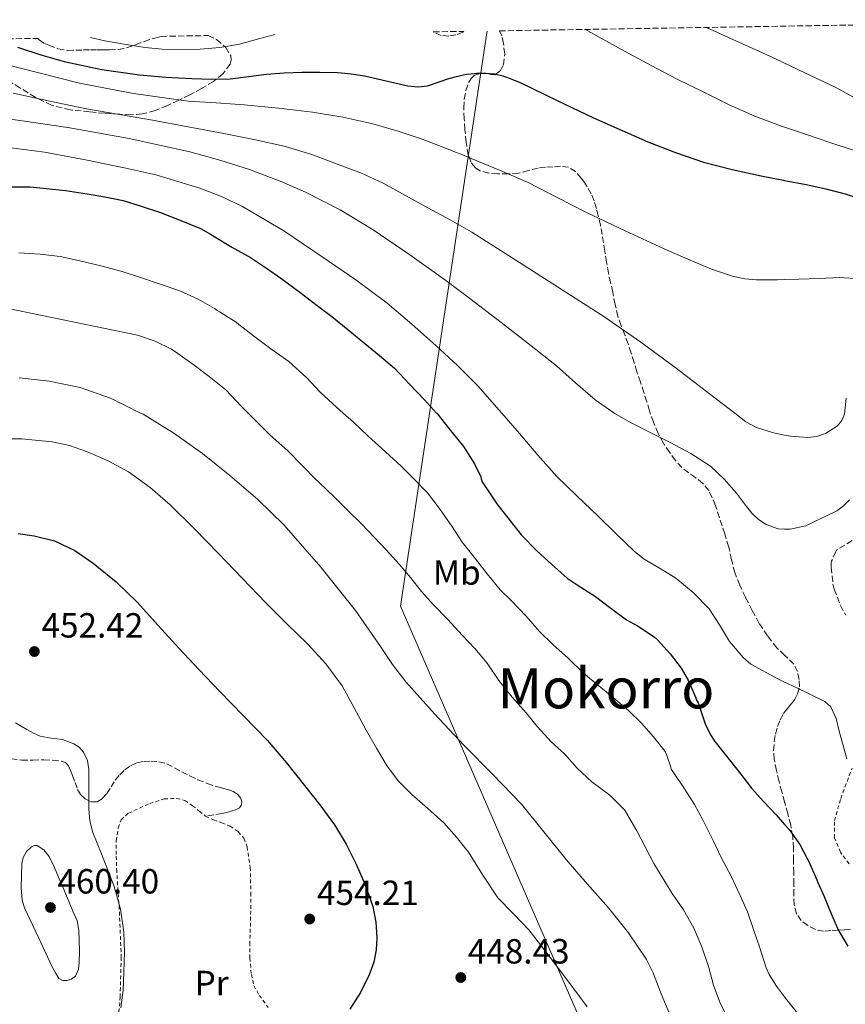
# Model space of a CAD drawing. Units: metres. Extents: x 610149 to 613579, y 4773276 to 4775645.
# Drawn here: x 611551 to 611788, y 4775336 to 4775618 of the extents above; entities that cross this region are included whole.
import ezdxf
from ezdxf.enums import TextEntityAlignment as Align

# ---------------------------------------------------------------- set-up
doc = ezdxf.new("R2010")
doc.units = ezdxf.units.M
doc.header["$MEASUREMENT"] = 0
doc.linetypes.add('DGN Style 2', pattern=[1.739922, 1.043953, -0.695969])
doc.linetypes.add('DGN Style 3', pattern=[2.435891, 1.739922, -0.695969])
for name, color, linetype, lineweight in [('Barranco lineal', 142, 'DGN Style 3', 13), ('Cota de punto acotado terreno', 7, 'Continuous', 0), ('Curva de nivel directora', 30, 'Continuous', 30), ('Curva de nivel intermedia', 30, 'Continuous', 0), ('Etiqueta de uso rústico', 92, 'Continuous', 0), ('Límite de Concejo', 7, 'Continuous', 0), ('Punto acotado terreno (símbolo)', 7, 'Continuous', 0), ('Senda', 7, 'DGN Style 3', 0), ('Tela metálica o alambrada', 7, 'DGN Style 2', 0), ('Texto de Área (paraje) menor', 7, 'Continuous', 0), ('Zona arbolada', 92, 'DGN Style 3', 0)]:
    doc.layers.add(name, color=color, linetype=linetype, lineweight=lineweight)
doc.styles.add('Style-Arial', font='arial.ttf')

# ---------------------------------------------------------------- blocks, each defined once
blk = doc.blocks.new('5PATER')
at = {"layer": 'Barranco lineal', "linetype": 'Continuous', "lineweight": 0}
h = blk.add_hatch(color=51, dxfattribs=at)
edge = h.paths.add_edge_path()
edge.add_ellipse((0, 0), major_axis=(-0.11, -0.111), ratio=0.999422, start_angle=0, end_angle=360)

msp = doc.modelspace()

# ---------------------------------------------------------------- linework, layer by layer
at = {"layer": 'Curva de nivel directora', "color": 30, "linetype": 'Continuous', "lineweight": 30, "flags": 128}
for points, elevation in [([(611550.65, 4775610.51), (611557.32, 4775608.31), (611564.09, 4775606.42), (611574.8, 4775604.12), (611585.64, 4775602.52), (611593.11, 4775601.87), (611600.6, 4775601.48), (611606.11, 4775601.33), (611611.62, 4775601.45), (611616.82, 4775602.07), (611622.02, 4775602.74), (611627.07, 4775603.1), (611632.12, 4775603.33), (611637.29, 4775603.37), (611642.45, 4775603.19), (611646.27, 4775602.83), (611650.07, 4775602.28), (611656.28, 4775600.85), (611662.47, 4775599.38), (611665.29, 4775599.13), (611668.1, 4775599.45), (611671.16, 4775600.45), (611674.2, 4775601.49), (611676.73, 4775602.17), (611679.3, 4775602.74), (611680.58, 4775602.88), (611682.1, 4775603.04), (611684.9, 4775603.01), (611687.29, 4775602.81), (611689.65, 4775602.28), (611692.26, 4775601.34), (611694.77, 4775600.26), (611705.18, 4775595.26), (611715.59, 4775590.28), (611731.17, 4775583.42), (611739.08, 4775580.31), (611747.16, 4775577.59), (611755.34, 4775575.42), (611763.61, 4775573.64), (611770.05, 4775572.38), (611770.36, 4775572.32), (611776.49, 4775571.13), (611782.11, 4775569.88), (611787.7, 4775568.49), (611792.19, 4775566.97)], 400), ([(611544.33, 4775570.5), (611554.34, 4775570.49), (611564.45, 4775569.48), (611570.63, 4775568.5), (611575.65, 4775567.61), (611580.92, 4775566.54), (611585.8, 4775565.08), (611591.62, 4775563.11), (611597.49, 4775560.82), (611603.08, 4775558.54), (611605.93, 4775556.92), (611612.05, 4775553.24), (611617.41, 4775550.26), (611621.96, 4775547.21), (611626.05, 4775544.28), (611631.56, 4775540.3), (611636.49, 4775536.54), (611640.69, 4775533.34), (611645.25, 4775529.64), (611650.1, 4775525.66), (611654.31, 4775522.2), (611658.61, 4775518.52), (611662.97, 4775513.96), (611667.25, 4775509.49), (611670.71, 4775505.67), (611670.73, 4775505.65), (611674.33, 4775501.16), (611678.42, 4775496.13), (611681.57, 4775491.17), (611683.32, 4775487.45), (611683.45, 4775486.85), (611683.77, 4775486.01), (611684.31, 4775485.09), (611687.91, 4775479.72), (611691.73, 4775474.82), (611695, 4775470.69), (611699.45, 4775466.13), (611703.56, 4775462.41), (611708.12, 4775458.36), (611710.93, 4775456.45), (611716.17, 4775453.13), (611720.6, 4775449.77), (611725.11, 4775446.49), (611728.21, 4775444.77), (611732.97, 4775441.64), (611733.93, 4775440.73), (611737.56, 4775436.77), (611740.73, 4775432.6), (611742.71, 4775429.17), (611744.92, 4775424.13), (611745.11, 4775423.41), (611745.54, 4775422.84), (611745.83, 4775422.09), (611747.59, 4775416.69), (611749.09, 4775413.57), (611750.39, 4775411.57), (611757.4, 4775402.71), (611760.9, 4775398.28), (611764.44, 4775394.37), (611767.91, 4775390.58), (611770.36, 4775387.81), (611771.62, 4775386.37), (611774.68, 4775382.07), (611776.81, 4775378.09), (611777.14, 4775377.4), (611779.62, 4775371.96), (611779.83, 4775371.27), (611781.67, 4775367.19), (611783.75, 4775362.05), (611785.74, 4775357.46), (611788.42, 4775353.03)], 425), ([(611550.88, 4775471.16), (611555.42, 4775470.51), (611561.24, 4775469.06), (611567.08, 4775466.37), (611572.37, 4775462.74), (611578.96, 4775457.33), (611585.05, 4775451.47), (611590.97, 4775444.85), (611596.93, 4775438.26), (611602.72, 4775432.15), (611608.52, 4775426.07), (611615.42, 4775419), (611622.29, 4775411.89), (611627.72, 4775405.54), (611632.9, 4775398.98), (611637.25, 4775393.43), (611641.43, 4775387.75), (611644.75, 4775382.24), (611647.64, 4775376.45), (611650.28, 4775370.56), (611652.42, 4775364.39), (611653.29, 4775359.89), (611653.54, 4775355.39), (611653.38, 4775351.91), (611652.68, 4775348.43), (611651.38, 4775344.8), (611648.86, 4775339.73), (611645.83, 4775334.91)], 450)]:
    msp.add_lwpolyline(points, dxfattribs=dict(at, elevation=elevation))
at = {"layer": 'Curva de nivel intermedia', "color": 30, "linetype": 'Continuous', "lineweight": 0, "flags": 128}
for points, elevation in [([(611747.95, 4775616.15), (611755.37, 4775612.77), (611766.93, 4775607.51), (611770.36, 4775605.88), (611775.97, 4775603.21), (611785.01, 4775598.91), (611790.9, 4775595.72), (611793.88, 4775594.23), (611802, 4775591.93), (611815.12, 4775589.76), (611819.59, 4775590.36), (611824.05, 4775590.96), (611831.04, 4775592.38), (611837.94, 4775594.26), (611844.13, 4775596.06), (611850.18, 4775598.34), (611855.71, 4775601.09), (611860.98, 4775604.27), (611865.71, 4775607.4), (611870.45, 4775610.51), (611876.12, 4775614.14), (611881.8, 4775617.78), (611882.64, 4775618.36)], 390), ([(611571.59, 4775613.25), (611575.73, 4775612.32), (611582.34, 4775611.12), (611587.23, 4775610.4), (611592.15, 4775609.92), (611597.57, 4775609.72), (611603, 4775609.89), (611608.63, 4775610.41), (611614.23, 4775611.33), (611620.03, 4775612.93), (611624.38, 4775614.12)], 395), ([(611713.37, 4775615.58), (611717.28, 4775613.39), (611724.7, 4775609.29), (611732.13, 4775605.2), (611739.62, 4775601.32), (611747.19, 4775597.59), (611754.45, 4775594.02), (611761.84, 4775590.74), (611769.21, 4775588), (611770.36, 4775587.61), (611776.63, 4775585.44), (611783.32, 4775583.22), (611790, 4775580.98)], 395), ([(611545.89, 4775605.95), (611557.16, 4775603.04), (611568.42, 4775600.16), (611583.9, 4775597.2), (611599.51, 4775595.06), (611607.54, 4775594.51), (611615.57, 4775593.99), (611625.4, 4775593.01), (611635.2, 4775591.83), (611643.85, 4775590.43), (611652.4, 4775588.53), (611659.69, 4775586.47), (611666.84, 4775584.02), (611673.69, 4775581.38), (611680.5, 4775578.66), (611680.58, 4775578.62), (611688.73, 4775575.27), (611696.88, 4775571.71), (611705.26, 4775567.45), (611713.6, 4775563.12), (611724.72, 4775557.9), (611735.89, 4775552.77), (611742.62, 4775549.79), (611749.44, 4775546.95), (611755.73, 4775544.81), (611758.96, 4775544.13), (611762.23, 4775543.84), (611768.34, 4775543.85), (611770.36, 4775543.9), (611774.45, 4775544.02), (611780.24, 4775544.26), (611786.04, 4775544.5), (611791.93, 4775544.18)], 405), ([(611549.4, 4775597.3), (611559.91, 4775595.01), (611570.44, 4775592.82), (611579.91, 4775591.22), (611589.38, 4775589.6)], 410), ([(611547.48, 4775590.1), (611565.12, 4775587.51), (611582.64, 4775584.34), (611600.02, 4775580.48), (611608.6, 4775578.13), (611617.12, 4775575.43), (611626.39, 4775571.94)], 415), ([(611589.38, 4775589.6), (611599.56, 4775587.71), (611609.73, 4775585.78), (611618.38, 4775584.06), (611627, 4775582.15), (611634.96, 4775579.73), (611642.77, 4775576.8), (611649.17, 4775574.39), (611655.36, 4775571.54), (611661.77, 4775568), (611668.18, 4775564.45), (611674.55, 4775561.07), (611680.58, 4775557.62), (611680.8, 4775557.49), (611688.13, 4775552.8), (611695.46, 4775548.11), (611718.87, 4775533.14), (611729.2, 4775526), (611739.33, 4775518.58), (611749.2, 4775510.91), (611756.05, 4775505.67), (611759.28, 4775503.2), (611762.27, 4775501.55), (611767.12, 4775500.01), (611770.36, 4775499.37), (611772.07, 4775499.03), (611777.03, 4775498.66), (611779.55, 4775499.02), (611782.02, 4775499.86), (611785.49, 4775502.06), (611786.76, 4775503.55), (611787.52, 4775505.33), (611788, 4775509.95)], 410), ([(611546.62, 4775581.97), (611558.39, 4775580.41), (611570.13, 4775578.26), (611581.71, 4775575.88), (611590.3, 4775573.89), (611602.94, 4775570.14), (611609.11, 4775567.73), (611615.14, 4775564.87), (611626.96, 4775557.91), (611638.24, 4775550.27), (611647.53, 4775543.86), (611656.58, 4775537.14), (611663.63, 4775531.19), (611670.47, 4775525.01), (611676.68, 4775519.35), (611680.58, 4775515.42), (611682.6, 4775513.39), (611688.54, 4775506.65), (611689.39, 4775505.67), (611694.44, 4775499.87), (611699.7, 4775493.64), (611705.11, 4775487.54), (611710.92, 4775481.84), (611716.84, 4775476.26), (611722.11, 4775471.13), (611727.38, 4775466.02), (611730.12, 4775463.86), (611734.67, 4775461.21), (611739.16, 4775458.42), (611744.16, 4775454.27), (611748.72, 4775449.65), (611751.71, 4775444.99)], 420), ([(611626.39, 4775571.94), (611633.16, 4775568.97), (611643.03, 4775563.91), (611652.52, 4775558.15), (611663.03, 4775551.05), (611673.3, 4775543.65), (611680.58, 4775538.17), (611681.43, 4775537.53), (611689.52, 4775531.36), (611697.28, 4775525.31), (611704.98, 4775519.19), (611710.5, 4775514.3), (611716.05, 4775509.43), (611721.11, 4775505.93), (611721.55, 4775505.67), (611726.45, 4775502.87), (611732, 4775500.05), (611737.56, 4775497.27), (611743.47, 4775494.15), (611749.11, 4775490.51), (611753.03, 4775486.77), (611756.61, 4775482.72), (611759.43, 4775478.97), (611760.93, 4775477.06), (611762.88, 4775475.22), (611765.11, 4775473.76), (611768.51, 4775472.55), (611770.36, 4775472.47), (611771.91, 4775472.4), (611776.46, 4775473.41), (611785.31, 4775477.72), (611787.21, 4775479.11), (611788.9, 4775480.82)], 415), ([(611551.04, 4775551.59), (611557.19, 4775551.22), (611562.93, 4775550.5), (611568.56, 4775549.28), (611574.53, 4775547.89), (611580.64, 4775546.19), (611585.86, 4775544.47), (611592.13, 4775542.45), (611597.19, 4775540.71), (611602.45, 4775538.34), (611607.09, 4775535.67), (611607.83, 4775535.06), (611608.55, 4775534.71), (611613.28, 4775531.7), (611614.02, 4775531.07), (611618.26, 4775527.84), (611623.25, 4775524.08), (611628.39, 4775520.47), (611633.46, 4775515.84), (611637.33, 4775511.67), (611641.99, 4775507.35), (611643.93, 4775505.67), (611646.92, 4775503.09), (611651.06, 4775499.09), (611656.04, 4775494.63), (611660.55, 4775490.51), (611664.21, 4775486.87), (611668.07, 4775482.83), (611671.7, 4775478.08), (611675.03, 4775473.27), (611678.04, 4775468.72), (611681.8, 4775463.91), (611685.16, 4775459.67), (611688.87, 4775455.09), (611692.08, 4775452.02), (611696.31, 4775447.54), (611700.13, 4775443.15), (611703.97, 4775439.39), (611708.34, 4775435.46), (611712.88, 4775431.12), (611717.16, 4775427.52), (611721.3, 4775424.08), (611725.64, 4775420.47), (611729.32, 4775416.82), (611732.84, 4775412.95), (611736.1, 4775408.71), (611736.55, 4775407.86), (611737.81, 4775404.31), (611737.88, 4775403.67), (611738.33, 4775403.01), (611741.64, 4775398.07), (611744.5, 4775393.59), (611747.06, 4775389.01), (611749.93, 4775383.23), (611752.17, 4775378.43), (611755, 4775373.03), (611757.54, 4775367.7), (611759.73, 4775362.82), (611761.54, 4775357.51), (611763.22, 4775352.53), (611765.03, 4775346.79), (611765.89, 4775344.9)], 430), ([(611548, 4775535.6), (611585, 4775528.02), (611590.07, 4775526.29), (611594.79, 4775523.97), (611596.64, 4775522.75), (611601.25, 4775519.43), (611605.6, 4775516.13), (611610.31, 4775512.37), (611614.77, 4775507.67), (611616.75, 4775505.67), (611618.58, 4775503.83), (611622.96, 4775499.49), (611628.05, 4775494.87), (611632.29, 4775490.58), (611636, 4775486.8), (611636.95, 4775485.86), (611641.52, 4775481.54), (611645.46, 4775477.57), (611649.19, 4775473.99), (611652.79, 4775470.18), (611656.24, 4775466.5), (611659.94, 4775462.42), (611663.19, 4775458.59), (611666.32, 4775454.58), (611669.83, 4775450.75), (611673.84, 4775446.67), (611678.15, 4775441.95), (611681.62, 4775438.24), (611685.14, 4775434.07), (611688.55, 4775429.07), (611692.31, 4775424.27), (611696.36, 4775419.81), (611699.62, 4775415.78), (611703.49, 4775411.51), (611707.3, 4775408.07), (611710.93, 4775403.94), (611715.17, 4775400.03), (611720.28, 4775396.26), (611724.47, 4775392), (611725.08, 4775391.12), (611728.01, 4775385.99), (611730.44, 4775381.47), (611732.9, 4775376.71), (611738.18, 4775368.08), (611741.37, 4775363.39), (611744.36, 4775358.15), (611746.68, 4775352.77), (611748.66, 4775346.93), (611749.96, 4775341.79), (611751.77, 4775336.93), (611754.2, 4775332.07)], 435), ([(611551.12, 4775515.8), (611559.78, 4775514.83), (611568.66, 4775512.97), (611577.27, 4775509.92), (611585.94, 4775505.67), (611586.62, 4775505.34), (611595.43, 4775499.89), (611603.61, 4775494.06), (611611.49, 4775487.84), (611619.47, 4775480.92), (611627.01, 4775473.54), (611637.57, 4775461.57), (611647.51, 4775449.11), (611654.58, 4775438.84), (611658.09, 4775433.68), (611661.89, 4775428.75), (611670.06, 4775419.56), (611678.47, 4775410.59), (611686.8, 4775402.17), (611695.01, 4775393.63), (611701.44, 4775385.76), (611707.75, 4775377.79)], 440), ([(611543.28, 4775498.34), (611551.93, 4775498.28), (611560.56, 4775497.47), (611565.58, 4775496.36), (611570.45, 4775494.64), (611576.62, 4775492.05), (611582.45, 4775488.82), (611588.66, 4775484.36), (611594.37, 4775479.36), (611601.37, 4775472.49), (611608.26, 4775465.51), (611615.02, 4775458.42), (611621.78, 4775451.35), (611627.72, 4775445.44), (611633.7, 4775439.55), (611639.02, 4775433.86), (611643.61, 4775427.59), (611647.11, 4775421.25), (611650.52, 4775414.88), (611653.44, 4775409.69), (611656.49, 4775404.56), (611659.8, 4775400.28), (611663.61, 4775396.4), (611668.2, 4775392.39)], 445), ([(611751.71, 4775444.99), (611754.61, 4775440.24), (611758.5, 4775435.71), (611760.69, 4775433.73), (611768.42, 4775429.59), (611770.36, 4775428.65), (611773.68, 4775427.04), (611777.8, 4775425.11), (611781.91, 4775423.11), (611783.62, 4775421.58), (611785.07, 4775418.22), (611785.99, 4775414.58), (611788.16, 4775406.65)], 420), ([(611550.13, 4775416.95), (611551.74, 4775415.98), (611553.32, 4775415.03), (611555.24, 4775414.03), (611557.21, 4775413.12), (611560.33, 4775412.58), (611563.54, 4775412.19), (611566.83, 4775410.94), (611568.3, 4775409.97)], 455), ([(611568.3, 4775409.97), (611569.59, 4775408.59), (611570.75, 4775406.13), (611571.06, 4775403.55), (611571.1, 4775400.75), (611571.13, 4775397.94), (611571.12, 4775395.08), (611571.13, 4775392.23), (611571.4, 4775388.85), (611572.26, 4775385.55), (611573.5, 4775382.5), (611574.76, 4775379.47)], 455), ([(611668.2, 4775392.39), (611672.76, 4775388.34), (611676.42, 4775384.23), (611679.81, 4775379.89), (611683.97, 4775373.31), (611688.23, 4775366.82), (611692.67, 4775362.26), (611697.09, 4775357.68), (611701.09, 4775352.56), (611705.03, 4775347.39), (611709.44, 4775341.49), (611713.83, 4775335.57)], 445), ([(611563.54, 4775343.17), (611562.5, 4775343.76), (611561.57, 4775345.4), (611560.65, 4775347.04), (611556.69, 4775355.51), (611552.73, 4775363.97), (611552.03, 4775366.16), (611551.74, 4775369.66), (611551.78, 4775373.19), (611551.91, 4775376.66), (611552.34, 4775378.38), (611553.25, 4775380.1), (611554.73, 4775381.48), (611555.55, 4775381.81), (611556.31, 4775381.78), (611558.25, 4775380.62), (611559.78, 4775378.72), (611561.25, 4775375.5), (611562.63, 4775372.26), (611564, 4775369.03), (611565.37, 4775365.79), (611566.56, 4775363.04), (611567.75, 4775360.26), (611568.29, 4775357.51), (611568.36, 4775354.69), (611568.41, 4775351.56), (611568.31, 4775348.42), (611568.13, 4775346.4), (611567.25, 4775344.43), (611566.12, 4775343.55), (611564.85, 4775343.2), (611563.54, 4775343.17)], 460), ([(611574.76, 4775379.47), (611576.58, 4775374.78), (611578.34, 4775370.05), (611580.22, 4775363.59), (611581.17, 4775356.96), (611581.31, 4775351.24), (611581.11, 4775345.52), (611580.9, 4775340.43), (611580.31, 4775335.36)], 455), ([(611707.75, 4775377.79), (611713.8, 4775370.86), (611719.88, 4775363.94), (611725.69, 4775356.83), (611730.82, 4775349.22), (611732.72, 4775345.36), (611735.02, 4775339.33), (611737.46, 4775333.38)], 440), ([(611765.89, 4775344.9), (611768.05, 4775341.54), (611770.36, 4775338.45), (611772.01, 4775336.24), (611775.24, 4775332.27), (611776.49, 4775331.11), (611780.42, 4775327.44), (611784.13, 4775323.86), (611786.79, 4775320.58), (611787.49, 4775319.6), (611791.01, 4775314.99)], 430)]:
    msp.add_lwpolyline(points, dxfattribs=dict(at, elevation=elevation))
at = {"layer": 'Límite de Concejo', "color": 7, "linetype": 'Continuous', "lineweight": 0}
msp.add_polyline3d([(611941.32, 4774806.39, 257.13), (611799.54, 4775130.35, 432.79), (611798.37, 4775133.03, 433.56), (611753.97, 4775234.76, 448.19), (611660.38, 4775450.42, 436.95), (611685.04, 4775614.62, 397.48), (611685.13, 4775615.12, 397.37)], dxfattribs=at)
at = {"layer": 'Senda', "color": 7, "linetype": 'DGN Style 3', "lineweight": 0}
msp.add_polyline3d([(611548.87, 4775406.68, 455.4), (611551.91, 4775406.31, 455.54), (611555.06, 4775406.29, 455.62), (611558.22, 4775406.34, 455.71), (611560.74, 4775406.26, 455.79), (611563.26, 4775406.01, 455.89), (611564.4, 4775405.57, 455.93), (611565.24, 4775404.68, 455.81), (611565.89, 4775403.28, 455.72), (611566.44, 4775401.86, 455.67), (611567.16, 4775399.85, 455.65), (611567.9, 4775397.83, 455.62), (611568.76, 4775396.43, 455.51), (611570.01, 4775395.22, 455.28), (611571.77, 4775394.29, 454.95), (611573.54, 4775394.36, 454.75), (611575.01, 4775395.34, 454.58), (611576.28, 4775396.7, 454.44), (611577.48, 4775398.63, 454.29), (611578.68, 4775400.54, 454.15), (611579.99, 4775402.07, 454), (611581.46, 4775403.48, 453.83), (611583.07, 4775404.65, 453.65), (611584.89, 4775405.5, 453.44), (611586.87, 4775405.92, 453.22), (611588.86, 4775405.98, 453), (611591.18, 4775405.83, 452.74), (611593.46, 4775405.21, 452.5), (611595.64, 4775404.08, 452.32), (611597.75, 4775402.95, 452.26), (611600.04, 4775401.8, 452.18), (611602.34, 4775400.68, 452.02), (611605, 4775399.6, 451.85), (611607.7, 4775398.68, 451.72), (611609.44, 4775398.23, 451.63), (611611.19, 4775397.8, 451.54), (611612.47, 4775397.31, 451.46), (611613.69, 4775396.49, 451.4), (611614.53, 4775395.45, 451.4), (611614.92, 4775394.34, 451.43), (611614.83, 4775393.47, 451.49), (611614.26, 4775392.66, 451.57), (611613.09, 4775392.01, 451.68), (611611.86, 4775391.67, 451.78), (611610.53, 4775391.32, 451.88), (611609.22, 4775391.03, 451.98), (611606.89, 4775390.63, 452.16), (611604.56, 4775390.23, 452.34)], dxfattribs=at)
at = {"layer": 'Tela metálica o alambrada', "color": 7, "linetype": 'DGN Style 2', "lineweight": 0}
for points in [[(611788.79, 4775376.59, 423.1), (611786.34, 4775379.9, 423.1), (611784.64, 4775384.06, 422.96), (611784.67, 4775388.95, 422.78), (611786.4, 4775395.31, 422.19), (611789.65, 4775403.98, 421.57)], [(611579.46, 4775330.6, 455.29), (611580.07, 4775338.36, 455.39), (611580.39, 4775349.63, 454.51), (611579.83, 4775363.56, 454.93), (611579.11, 4775374.25, 454.94), (611578.93, 4775379.21, 454.94), (611578.96, 4775383.19, 454.94), (611579.51, 4775386.84, 454.91), (611580.34, 4775389.21, 454.81), (611582.43, 4775391.08, 454.78), (611585.62, 4775392.55, 454.72), (611588.56, 4775393.82, 454.56), (611592.72, 4775395.21, 454.22), (611596.26, 4775395.31, 454.06), (611598.63, 4775394.75, 453.98), (611600.8, 4775393.23, 453.84), (611602.74, 4775391.67, 453.73), (611604.56, 4775390.23, 453.71), (611606.83, 4775389.18, 453.69), (611609.15, 4775388.36, 453.6), (611611.54, 4775387.35, 453.58), (611613.87, 4775385.8, 453.58), (611615.47, 4775383.88, 453.58), (611616.43, 4775381.47, 453.58), (611617.33, 4775375.56, 453.58), (611617.52, 4775368.25, 453.47), (611617.47, 4775363.11, 453.31), (611617.35, 4775357.98, 453.07), (611617.19, 4775354.06, 452.81), (611617.19, 4775349.63, 452.81), (611617.65, 4775344.91, 452.81), (611618.37, 4775341.71, 452.8), (611619.94, 4775338.91, 452.54), (611622.43, 4775335.43, 452.21)]]:
    msp.add_polyline3d(points, dxfattribs=at)
at = {"layer": 'Zona arbolada', "color": 92, "linetype": 'DGN Style 3', "lineweight": 0}
for points in [[(611789.23, 4775357.82, 427.61), (611787.47, 4775357.71, 427.85), (611785.7, 4775357.59, 428.09), (611783.59, 4775357.44, 428.36), (611781.49, 4775357.29, 428.62), (611779.2, 4775357.73, 428.89), (611776.99, 4775358.92, 429.02), (611775.08, 4775360.31, 429.02), (611773.79, 4775362.17, 429.02), (611773.12, 4775364.86, 429.02), (611772.95, 4775367.58, 429.02), (611772.95, 4775370.77, 428.99), (611772.95, 4775373.96, 428.91), (611772.92, 4775377.51, 428.78), (611772.87, 4775381.05, 428.59), (611772.66, 4775384.41, 428.37), (611772.08, 4775387.72, 428.14), (611771.25, 4775390.96, 427.89), (611770.39, 4775394.19, 427.65), (611770.36, 4775394.28, 427.64), (611769.57, 4775397.19, 427.44), (611768.75, 4775400.19, 427.25), (611768, 4775403.34, 427.09), (611767.39, 4775406.52, 426.94), (611767.21, 4775409.06, 426.75), (611767.38, 4775411.61, 426.48), (611767.74, 4775413.76, 426.2), (611768.32, 4775415.87, 425.87), (611769.06, 4775417.82, 425.52), (611770.05, 4775419.64, 425.12), (611770.36, 4775420.03, 425.01), (611771.15, 4775421.03, 424.74), (611772.29, 4775422.39, 424.33), (611773.25, 4775423.76, 423.91), (611774.08, 4775425.24, 423.5), (611774.58, 4775427.26, 423.23), (611774.51, 4775429.34, 423.15), (611774.05, 4775431.62, 423.15), (611772.98, 4775433.79, 423.15), (611770.54, 4775436.19, 423.12), (611770.36, 4775436.36, 423.11), (611768.11, 4775438.44, 423.01), (611765.48, 4775441.85, 422.73), (611763.09, 4775445.43, 422.43), (611761.06, 4775449.14, 422.13), (611759.17, 4775452.92, 421.84), (611757.51, 4775456.41, 421.56), (611756.08, 4775459.99, 421.31), (611755.17, 4775463.65, 421.16), (611754.34, 4775467.32, 421.05), (611753.21, 4775471.07, 420.91), (611750.56, 4775479.21, 420.57), (611748.66, 4775483.47, 420.11), (611746.94, 4775485.52, 419.69), (611744.87, 4775487.23, 419.26), (611742.88, 4775488.61, 418.89), (611740.96, 4775490.06, 418.51), (611739.1, 4775492.11, 418.12), (611737.44, 4775494.36, 417.79), (611735.64, 4775497.04, 417.54), (611734.1, 4775499.87, 417.31), (611732.77, 4775503.08, 416.96), (611731.88, 4775505.67, 416.62), (611731.65, 4775506.35, 416.53), (611730.87, 4775508.95, 416.1), (611730.08, 4775511.55, 415.68), (611729.07, 4775514.54, 415.23), (611728.07, 4775517.53, 414.77), (611727.24, 4775520.21, 414.33), (611726.4, 4775522.89, 413.9), (611725.5, 4775525.51, 413.5), (611724.58, 4775528.12, 413.09), (611723.52, 4775530.71, 412.66), (611722.61, 4775533.32, 412.24), (611721.85, 4775536.8, 411.68), (611721.11, 4775540.3, 411.17), (611720.51, 4775543.01, 410.83), (611719.92, 4775545.74, 410.49), (611719.35, 4775548.89, 410.11), (611718.85, 4775552.04, 409.73), (611718.48, 4775554.42, 409.45), (611718.11, 4775556.79, 409.17), (611717.59, 4775559.47, 408.83), (611716.99, 4775562.14, 408.49), (611716.45, 4775564.32, 408.22), (611715.79, 4775566.47, 407.93), (611714.91, 4775568.52, 407.43), (611713.84, 4775570.44, 406.77), (611713.01, 4775571.73, 406.27), (611712.07, 4775572.97, 405.84), (611710.48, 4775574.85, 405.63), (611708.43, 4775576.14, 405.63), (611706.19, 4775576.36, 405.62), (611703.95, 4775576.2, 405.63), (611701.85, 4775576.08, 405.69), (611699.75, 4775575.88, 405.74), (611696.97, 4775575.16, 405.78), (611694.19, 4775574.41, 405.81), (611691.2, 4775574.2, 405.82), (611688.19, 4775574.25, 405.81), (611685.61, 4775574.37, 405.75), (611683.06, 4775575.1, 405.65), (611681.82, 4775575.93, 405.56), (611680.58, 4775577.47, 405.4), (611680.47, 4775577.61, 405.38), (611679.75, 4775579.61, 405.25), (611679.18, 4775583.24, 405.12), (611678.82, 4775586.89, 405.01), (611678.59, 4775589.99, 404.88), (611678.45, 4775593.08, 404.75), (611678.61, 4775595.58, 404.59), (611679.09, 4775598.06, 404.35), (611679.88, 4775600.46, 403.99), (611680.57, 4775601.52, 403.77), (611680.58, 4775601.53, 403.77), (611681.58, 4775602.43, 403.53), (611683.43, 4775603, 403.15), (611685.28, 4775602.97, 402.72), (611686.34, 4775602.69, 402.42), (611687.39, 4775602.6, 402.11), (611688.9, 4775603.73, 401.68), (611689.82, 4775605.47, 401.37), (611690.21, 4775608.53, 401.11), (611689.82, 4775611.58, 400.85), (611689.38, 4775613.72, 400.57), (611688.68, 4775615.17, 400.38), (611807.48, 4775617.12, 382.14)], [(611530.73, 4775612.58, 408.65), (611556.53, 4775613.01, 403.27), (611556.91, 4775612.57, 403.34), (611558.18, 4775611.65, 403.34), (611559.62, 4775611.02, 403.34), (611562.32, 4775610.03, 403.34), (611565.09, 4775609.58, 403.34), (611567.35, 4775609.63, 403.34), (611569.6, 4775609.69, 403.34), (611571.55, 4775609.7, 403.25), (611573.51, 4775609.71, 403.12), (611575.25, 4775609.71, 403.08), (611576.99, 4775609.71, 403.04), (611579.48, 4775609.83, 402.92), (611581.94, 4775610.27, 402.75), (611584.46, 4775611.18, 402.46), (611586.95, 4775612.14, 402.16), (611590.39, 4775613.18, 401.86), (611591.81, 4775613.59, 401.77), (611605.28, 4775613.81, 401.65), (611607.69, 4775612.69, 401.88), (611610.32, 4775610.41, 402.37), (611611.73, 4775608.01, 402.8), (611611.91, 4775606.75, 403.02), (611611.6, 4775605.63, 403.21), (611609.54, 4775602.92, 403.62), (611606.8, 4775600.67, 404), (611603.4, 4775598.64, 404.45), (611600, 4775596.83, 405.13), (611596.8, 4775595.25, 406.22), (611593.6, 4775593.75, 407.41), (611590.12, 4775592.31, 408.58), (611586.37, 4775591.35, 409.68), (611583.16, 4775591.15, 410.21), (611579.94, 4775591.27, 410.33), (611575.63, 4775591.57, 410.33), (611571.33, 4775591.96, 410.33), (611565.82, 4775592.53, 410.33), (611560.42, 4775593.85, 410.33), (611555.77, 4775596.14, 410.33), (611551.39, 4775598.84, 410.32), (611546.9, 4775601.64, 410.21)], [(611605.28, 4775613.81, 401.65), (611607.69, 4775612.69, 401.88), (611610.32, 4775610.41, 402.37), (611611.73, 4775608.01, 402.8), (611611.91, 4775606.75, 403.02), (611611.6, 4775605.63, 403.21), (611609.54, 4775602.92, 403.62), (611606.8, 4775600.67, 404), (611603.4, 4775598.64, 404.45), (611600, 4775596.83, 405.13), (611596.8, 4775595.25, 406.22), (611593.6, 4775593.75, 407.41), (611590.12, 4775592.31, 408.58), (611586.37, 4775591.35, 409.68), (611583.16, 4775591.15, 410.21), (611579.94, 4775591.27, 410.33), (611575.63, 4775591.57, 410.33), (611571.33, 4775591.96, 410.33), (611565.82, 4775592.53, 410.33), (611560.42, 4775593.85, 410.33), (611555.77, 4775596.14, 410.33), (611551.39, 4775598.84, 410.32), (611546.9, 4775601.64, 410.21)], [(611678.46, 4775615.01, 399.92), (611678.16, 4775614.78, 399.92), (611676.19, 4775614.01, 399.93), (611674.21, 4775613.67, 399.93), (611672.03, 4775613.86, 399.94), (611669.86, 4775614.78, 399.93), (611669.75, 4775614.86, 406.83)], [(611714.91, 4775568.52, 407.43), (611713.84, 4775570.44, 406.77), (611713.01, 4775571.73, 406.27), (611712.07, 4775572.97, 405.84), (611710.48, 4775574.85, 405.63), (611708.43, 4775576.14, 405.63), (611706.19, 4775576.36, 405.62), (611703.95, 4775576.2, 405.63), (611701.85, 4775576.08, 405.69), (611699.75, 4775575.88, 405.74), (611696.97, 4775575.16, 405.78), (611694.19, 4775574.41, 405.81), (611691.2, 4775574.2, 405.82), (611688.19, 4775574.25, 405.81), (611685.61, 4775574.37, 405.75), (611683.06, 4775575.1, 405.65), (611681.82, 4775575.93, 405.56), (611680.58, 4775577.47, 405.4), (611680.47, 4775577.61, 405.38), (611679.75, 4775579.61, 405.25), (611679.18, 4775583.24, 405.12), (611678.82, 4775586.89, 405.01), (611678.59, 4775589.99, 404.88), (611678.45, 4775593.08, 404.75), (611678.61, 4775595.58, 404.59), (611679.09, 4775598.06, 404.35), (611679.88, 4775600.46, 403.99), (611680.57, 4775601.52, 403.77), (611680.58, 4775601.53, 403.77), (611681.58, 4775602.43, 403.53), (611683.43, 4775603, 403.15), (611685.28, 4775602.97, 402.72), (611686.34, 4775602.69, 402.42), (611687.39, 4775602.6, 402.11), (611688.9, 4775603.73, 401.68), (611689.82, 4775605.47, 401.37), (611690.21, 4775608.53, 401.11), (611689.82, 4775611.58, 400.85), (611689.38, 4775613.72, 400.57), (611688.68, 4775615.17, 400.38)], [(611556.53, 4775613.01, 403.27), (611556.91, 4775612.57, 403.34), (611558.18, 4775611.65, 403.34), (611559.62, 4775611.02, 403.34), (611562.32, 4775610.03, 403.34), (611565.09, 4775609.58, 403.34), (611567.35, 4775609.63, 403.34), (611569.6, 4775609.69, 403.34), (611571.55, 4775609.7, 403.25), (611573.51, 4775609.71, 403.12), (611575.25, 4775609.71, 403.08), (611576.99, 4775609.71, 403.04), (611579.48, 4775609.83, 402.92), (611581.94, 4775610.27, 402.75), (611584.46, 4775611.18, 402.46), (611586.95, 4775612.14, 402.16), (611590.39, 4775613.18, 401.86), (611591.81, 4775613.59, 401.77)], [(611789.23, 4775357.82, 427.61), (611787.47, 4775357.71, 427.85), (611785.7, 4775357.59, 428.09), (611783.59, 4775357.44, 428.36), (611781.49, 4775357.29, 428.62), (611779.2, 4775357.73, 428.89), (611776.99, 4775358.92, 429.02), (611775.08, 4775360.31, 429.02), (611773.79, 4775362.17, 429.02), (611773.12, 4775364.86, 429.02), (611772.95, 4775367.58, 429.02), (611772.95, 4775370.77, 428.99), (611772.95, 4775373.96, 428.91), (611772.92, 4775377.51, 428.78), (611772.87, 4775381.05, 428.59), (611772.66, 4775384.41, 428.37), (611772.08, 4775387.72, 428.14), (611771.25, 4775390.96, 427.89), (611770.39, 4775394.19, 427.65), (611770.36, 4775394.28, 427.64), (611769.57, 4775397.19, 427.44), (611768.75, 4775400.19, 427.25), (611768, 4775403.34, 427.09), (611767.39, 4775406.52, 426.94), (611767.21, 4775409.06, 426.75), (611767.38, 4775411.61, 426.48), (611767.74, 4775413.76, 426.2), (611768.32, 4775415.87, 425.87), (611769.06, 4775417.82, 425.52), (611770.05, 4775419.64, 425.12), (611770.36, 4775420.03, 425.01), (611771.15, 4775421.03, 424.74), (611772.29, 4775422.39, 424.33), (611773.25, 4775423.76, 423.91), (611774.08, 4775425.24, 423.5), (611774.58, 4775427.26, 423.23), (611774.51, 4775429.34, 423.15), (611774.05, 4775431.62, 423.15), (611772.98, 4775433.79, 423.15), (611770.54, 4775436.19, 423.12), (611770.36, 4775436.36, 423.11), (611768.11, 4775438.44, 423.01), (611765.48, 4775441.85, 422.73), (611763.09, 4775445.43, 422.43), (611761.06, 4775449.14, 422.13), (611759.17, 4775452.92, 421.84), (611757.51, 4775456.41, 421.56), (611756.08, 4775459.99, 421.31), (611755.17, 4775463.65, 421.16), (611754.34, 4775467.32, 421.05), (611753.21, 4775471.07, 420.91), (611750.56, 4775479.21, 420.57), (611748.66, 4775483.47, 420.11), (611746.94, 4775485.52, 419.69), (611744.87, 4775487.23, 419.26), (611742.88, 4775488.61, 418.89), (611740.96, 4775490.06, 418.51), (611739.1, 4775492.11, 418.12), (611737.44, 4775494.36, 417.79), (611735.64, 4775497.04, 417.54), (611734.1, 4775499.87, 417.31), (611732.77, 4775503.08, 416.96), (611731.88, 4775505.67, 416.62), (611731.65, 4775506.35, 416.53), (611730.87, 4775508.95, 416.1), (611730.08, 4775511.55, 415.68), (611729.07, 4775514.54, 415.23), (611728.07, 4775517.53, 414.77), (611727.24, 4775520.21, 414.33), (611726.4, 4775522.89, 413.9), (611725.5, 4775525.51, 413.5), (611724.58, 4775528.12, 413.09), (611723.52, 4775530.71, 412.66), (611722.61, 4775533.32, 412.24), (611721.85, 4775536.8, 411.68), (611721.11, 4775540.3, 411.17), (611720.51, 4775543.01, 410.83), (611719.92, 4775545.74, 410.49), (611719.35, 4775548.89, 410.11), (611718.85, 4775552.04, 409.73), (611718.48, 4775554.42, 409.45), (611718.11, 4775556.79, 409.17), (611717.59, 4775559.47, 408.83), (611716.99, 4775562.14, 408.49), (611716.45, 4775564.32, 408.22), (611715.79, 4775566.47, 407.93), (611714.91, 4775568.52, 407.43)], [(611789.65, 4775469.15, 418.56), (611785.25, 4775466.46, 418.64), (611784.98, 4775465.99, 418.69), (611783.81, 4775463.26, 418.75), (611783.71, 4775462.75, 418.75), (611783.68, 4775461.53, 418.75), (611784.23, 4775456.38, 418.73), (611784.58, 4775455.29, 418.73), (611786.31, 4775450.59, 418.73), (611787.84, 4775447.77, 418.73)], [(611789.65, 4775469.15, 418.56), (611785.25, 4775466.46, 418.64), (611784.98, 4775465.99, 418.69), (611783.81, 4775463.26, 418.75), (611783.71, 4775462.75, 418.75), (611783.68, 4775461.53, 418.75), (611784.23, 4775456.38, 418.73), (611784.58, 4775455.29, 418.73), (611786.31, 4775450.59, 418.73), (611787.84, 4775447.77, 418.73)]]:
    msp.add_polyline3d(points, dxfattribs=at)
msp.add_polyline3d([(611669.75, 4775614.86, 406.83), (611678.46, 4775615.01, 399.92), (611678.16, 4775614.78, 399.92), (611676.19, 4775614.01, 399.93), (611674.21, 4775613.67, 399.93), (611672.03, 4775613.86, 399.94), (611669.86, 4775614.78, 399.93)], close=True, dxfattribs=at)

# ---------------------------------------------------------------- block references
at = {"layer": 'Punto acotado terreno (símbolo)', "color": 7, "linetype": 'Continuous', "lineweight": 0, "xscale": 10, "yscale": 10, "zscale": 10}
for p in [(611555.51, 4775437.38, 452.42), (611560.12, 4775364.07, 460.4), (611634.36, 4775360.77, 454.21), (611677.62, 4775344.02, 448.43)]:
    msp.add_blockref('5PATER', p, dxfattribs=at)

# ---------------------------------------------------------------- texts
at = {"layer": 'Cota de punto acotado terreno', "color": 7, "linetype": 'Continuous', "lineweight": 0, "style": 'Style-Arial'}
for s, p in [('452.42', (611557.56, 4775441.38, 452.42)), ('460.40', (611562.1, 4775368.07, 460.4)), ('454.21', (611636.44, 4775364.77, 454.21)), ('448.43', (611679.61, 4775348.02, 448.43))]:
    msp.add_text(s, height=7, dxfattribs=at).set_placement(p)
at = {"layer": 'Etiqueta de uso rústico', "color": 92, "linetype": 'Continuous', "lineweight": 0, "style": 'Style-Arial'}
for s, p in [('Mb', (611676.49, 4775460.02, 432.15)), ('Pr', (611606.28, 4775342.43, 453.59))]:
    msp.add_text(s, height=7, dxfattribs=at).set_placement(p, align=Align.MIDDLE_CENTER)
at = {"layer": 'Texto de Área (paraje) menor', "color": 7, "linetype": 'Continuous', "lineweight": 0, "style": 'Style-Arial'}
msp.add_text('Mokorro', height=11.5, dxfattribs=at).set_placement((611719.2, 4775426.86, 431.38), align=Align.MIDDLE_CENTER)

doc.saveas('drawing.dxf')
